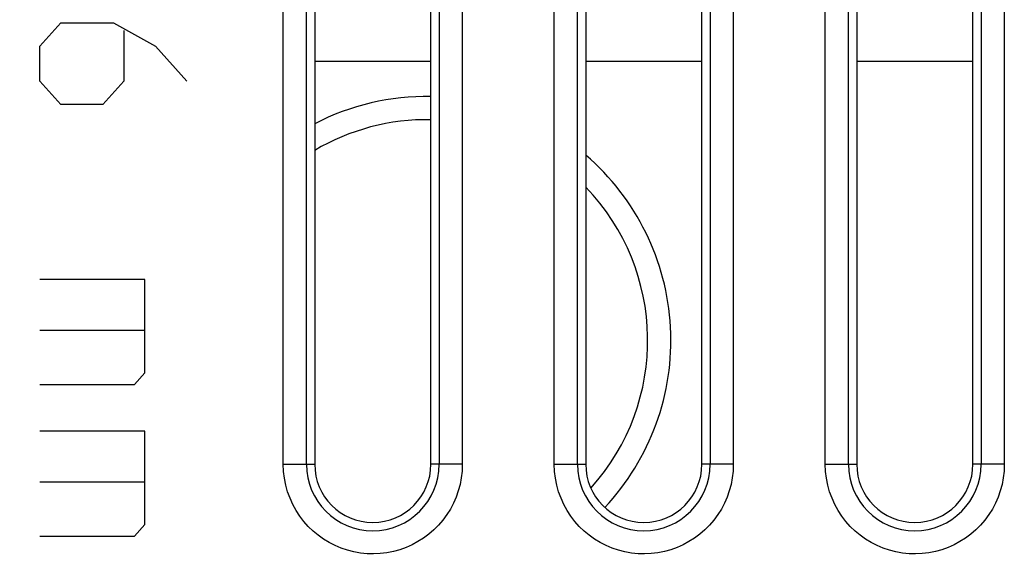
# Model space of a CAD drawing. Units: millimetres. Extents: x -29.5 to 29.5, y -23.5 to 23.5.
# Drawn here: x -20.3 to -7.6, y -16.5 to -9.5 of the extents above; entities that cross this region are included whole.
import ezdxf

# ---------------------------------------------------------------- set-up
doc = ezdxf.new("R2010")
doc.units = ezdxf.units.MM
doc.header["$LTSCALE"] = 16.335
for name, color, linetype in [('ASSI', 7, 'CONTINUOUS'), ('CURVE', 7, 'CONTINUOUS'), ('IMPORT_IGES', 7, 'CONTINUOUS'), ('RACCORDO', 7, 'CONTINUOUS')]:
    doc.layers.add(name, color=color, linetype=linetype)

msp = doc.modelspace()

# ---------------------------------------------------------------- linework, layer by layer
at = {"layer": 'ASSI', "color": 250, "linetype": 'CONTINUOUS'}
for p, q in [((-16.906, -15.25), (-16.906, -0.75)), ((-16.607, -15.25), (-16.607, -0.75)), ((-14.893, -0.75), (-14.893, -15.25)), ((-14.594, -0.75), (-14.594, -15.25)), ((-13.406, -15.25), (-13.406, -0.75)), ((-13.107, -15.25), (-13.107, -0.75)), ((-11.393, -0.75), (-11.393, -15.25)), ((-11.094, -0.75), (-11.094, -15.25)), ((-9.906, -15.25), (-9.906, -0.75)), ((-9.607, -15.25), (-9.607, -0.75)), ((-7.893, -0.75), (-7.893, -15.25)), ((-7.594, -0.75), (-7.594, -15.25)), ((-16.906, -15.25), (-16.5, -15.25)), ((-14.594, -15.25), (-15, -15.25)), ((-13.406, -15.25), (-13, -15.25)), ((-11.094, -15.25), (-11.5, -15.25)), ((-9.906, -15.25), (-9.5, -15.25)), ((-7.594, -15.25), (-8, -15.25))]:
    msp.add_line(p, q, dxfattribs=at)
at = {"layer": 'ASSI', "color": 7, "linetype": 'CONTINUOUS'}
for p, q in [((-16.5, -0.75), (-16.5, -15.25)), ((-15, -15.25), (-15, -0.75)), ((-13, -0.75), (-13, -15.25)), ((-11.5, -15.25), (-11.5, -0.75)), ((-9.5, -0.75), (-9.5, -15.25)), ((-8, -15.25), (-8, -0.75))]:
    msp.add_line(p, q, dxfattribs=at)
at = {"layer": 'ASSI', "color": 250, "linetype": 'CONTINUOUS'}
for points in [[(-14.594, -15.25), (-14.597, -15.338), (-14.607, -15.424), (-14.623, -15.509), (-14.646, -15.592), (-14.674, -15.673), (-14.708, -15.751), (-14.748, -15.827), (-14.794, -15.9), (-14.845, -15.969), (-14.9, -16.034), (-14.961, -16.095), (-15.025, -16.151), (-15.094, -16.202), (-15.167, -16.248), (-15.242, -16.289), (-15.32, -16.323), (-15.401, -16.352), (-15.484, -16.375), (-15.568, -16.392), (-15.653, -16.402), (-15.739, -16.406), (-15.824, -16.404), (-15.91, -16.395), (-15.994, -16.38), (-16.077, -16.359), (-16.158, -16.332), (-16.237, -16.298), (-16.313, -16.259), (-16.387, -16.215), (-16.456, -16.165), (-16.522, -16.111), (-16.584, -16.051), (-16.641, -15.987), (-16.693, -15.919), (-16.741, -15.846), (-16.783, -15.77), (-16.819, -15.689), (-16.85, -15.604), (-16.875, -15.518), (-16.892, -15.43), (-16.902, -15.341), (-16.906, -15.25)], [(-11.094, -15.25), (-11.097, -15.338), (-11.107, -15.424), (-11.123, -15.509), (-11.146, -15.592), (-11.174, -15.673), (-11.208, -15.751), (-11.248, -15.827), (-11.294, -15.9), (-11.345, -15.969), (-11.4, -16.034), (-11.461, -16.095), (-11.525, -16.151), (-11.594, -16.202), (-11.667, -16.248), (-11.742, -16.289), (-11.82, -16.323), (-11.901, -16.352), (-11.984, -16.375), (-12.068, -16.392), (-12.153, -16.402), (-12.239, -16.406), (-12.324, -16.404), (-12.41, -16.395), (-12.494, -16.38), (-12.577, -16.359), (-12.658, -16.332), (-12.737, -16.298), (-12.813, -16.259), (-12.887, -16.215), (-12.956, -16.165), (-13.022, -16.111), (-13.084, -16.051), (-13.141, -15.987), (-13.193, -15.919), (-13.241, -15.846), (-13.283, -15.77), (-13.319, -15.689), (-13.35, -15.604), (-13.375, -15.518), (-13.392, -15.43), (-13.402, -15.341), (-13.406, -15.25)], [(-7.594, -15.25), (-7.597, -15.338), (-7.607, -15.424), (-7.623, -15.509), (-7.646, -15.592), (-7.674, -15.673), (-7.708, -15.751), (-7.748, -15.827), (-7.794, -15.9), (-7.845, -15.969), (-7.9, -16.034), (-7.961, -16.095), (-8.025, -16.151), (-8.094, -16.202), (-8.167, -16.248), (-8.242, -16.289), (-8.32, -16.323), (-8.401, -16.352), (-8.484, -16.375), (-8.568, -16.392), (-8.653, -16.402), (-8.739, -16.406), (-8.824, -16.404), (-8.91, -16.395), (-8.994, -16.38), (-9.077, -16.359), (-9.158, -16.332), (-9.237, -16.298), (-9.313, -16.259), (-9.387, -16.215), (-9.456, -16.165), (-9.522, -16.111), (-9.584, -16.051), (-9.641, -15.987), (-9.693, -15.919), (-9.741, -15.846), (-9.783, -15.77), (-9.819, -15.689), (-9.85, -15.604), (-9.875, -15.518), (-9.892, -15.43), (-9.902, -15.341), (-9.906, -15.25)]]:
    msp.add_lwpolyline(points, dxfattribs=at)
for centre, radius, start, end in [((-15.75, -15.25), 0.857, 180, 360), ((-12.25, -15.25), 0.857, 180, 360), ((-8.75, -15.25), 0.857, 180, 360), ((0, 0), 26.404, 217.3509, 225.4178)]:
    msp.add_arc(centre, radius, start, end, dxfattribs=at)
at = {"layer": 'ASSI', "color": 7, "linetype": 'CONTINUOUS'}
for centre in [(-15.75, -15.25), (-12.25, -15.25), (-8.75, -15.25)]:
    msp.add_arc(centre, 0.75, 180, 360, dxfattribs=at)
at = {"layer": 'CURVE', "color": 250, "linetype": 'CONTINUOUS'}
for p, q in [((-20.05, -9.852), (-19.779, -9.551)), ((-19.779, -9.551), (-19.1, -9.551)), ((-19.1, -9.551), (-18.557, -9.852)), ((-18.964, -9.651), (-18.964, -10.304)), ((-20.05, -10.304), (-20.05, -9.852)), ((-18.557, -9.852), (-18.15, -10.304)), ((-19.779, -10.605), (-20.05, -10.304)), ((-18.964, -10.304), (-19.236, -10.605)), ((-19.236, -10.605), (-19.779, -10.605)), ((-18.693, -12.865), (-20.05, -12.865)), ((-18.693, -14.07), (-18.693, -12.865)), ((-20.05, -13.518), (-18.693, -13.518)), ((-18.829, -14.221), (-18.693, -14.07)), ((-20.05, -14.221), (-18.829, -14.221)), ((-18.693, -14.823), (-20.05, -14.823)), ((-18.693, -16.029), (-18.693, -14.823)), ((-20.05, -15.476), (-18.693, -15.476)), ((-18.829, -16.179), (-18.693, -16.029)), ((-20.05, -16.179), (-18.829, -16.179))]:
    msp.add_line(p, q, dxfattribs=at)
at = {"layer": 'IMPORT_IGES', "color": 7, "linetype": 'CONTINUOUS'}
for p, q in [((-15, -10.05), (-16.5, -10.05)), ((-11.5, -10.05), (-13, -10.05)), ((-8, -10.05), (-9.5, -10.05))]:
    msp.add_line(p, q, dxfattribs=at)
for start, end in [(89.0911, 117.4159), (316.8231, 49.3829)]:
    msp.add_arc((-15.05, -13.65), 3.15, start, end, dxfattribs=at)
at = {"layer": 'IMPORT_IGES', "color": 250, "linetype": 'CONTINUOUS'}
for start, end in [(88.9902, 120.5931), (317.9746, 43.9813)]:
    msp.add_arc((-15.05, -13.65), 2.85, start, end, dxfattribs=at)
at = {"layer": 'RACCORDO', "color": 250, "linetype": 'CONTINUOUS'}
for p, q in [((-16.906, -15.25), (-16.906, -0.75)), ((-16.607, -15.25), (-16.607, -0.75)), ((-14.893, -0.75), (-14.893, -15.25)), ((-14.594, -0.75), (-14.594, -15.25)), ((-13.406, -15.25), (-13.406, -0.75)), ((-13.107, -15.25), (-13.107, -0.75)), ((-11.393, -0.75), (-11.393, -15.25)), ((-11.094, -0.75), (-11.094, -15.25)), ((-9.906, -15.25), (-9.906, -0.75)), ((-9.607, -15.25), (-9.607, -0.75)), ((-7.893, -0.75), (-7.893, -15.25)), ((-7.594, -0.75), (-7.594, -15.25)), ((-16.906, -15.25), (-16.5, -15.25)), ((-14.594, -15.25), (-15, -15.25)), ((-13.406, -15.25), (-13, -15.25)), ((-11.094, -15.25), (-11.5, -15.25)), ((-9.906, -15.25), (-9.5, -15.25)), ((-7.594, -15.25), (-8, -15.25))]:
    msp.add_line(p, q, dxfattribs=at)
at = {"layer": 'RACCORDO', "color": 7, "linetype": 'CONTINUOUS'}
for p, q in [((-16.5, -0.75), (-16.5, -15.25)), ((-15, -15.25), (-15, -0.75)), ((-13, -0.75), (-13, -15.25)), ((-11.5, -15.25), (-11.5, -0.75)), ((-9.5, -0.75), (-9.5, -15.25)), ((-8, -15.25), (-8, -0.75))]:
    msp.add_line(p, q, dxfattribs=at)
at = {"layer": 'RACCORDO', "color": 250, "linetype": 'CONTINUOUS'}
for points in [[(-14.594, -15.25), (-14.597, -15.338), (-14.607, -15.424), (-14.623, -15.509), (-14.646, -15.592), (-14.674, -15.673), (-14.708, -15.751), (-14.748, -15.827), (-14.794, -15.9), (-14.845, -15.969), (-14.9, -16.034), (-14.961, -16.095), (-15.025, -16.151), (-15.094, -16.202), (-15.167, -16.248), (-15.242, -16.289), (-15.32, -16.323), (-15.401, -16.352), (-15.484, -16.375), (-15.568, -16.392), (-15.653, -16.402), (-15.739, -16.406), (-15.824, -16.404), (-15.91, -16.395), (-15.994, -16.38), (-16.077, -16.359), (-16.158, -16.332), (-16.237, -16.298), (-16.313, -16.259), (-16.387, -16.215), (-16.456, -16.165), (-16.522, -16.111), (-16.584, -16.051), (-16.641, -15.987), (-16.693, -15.919), (-16.741, -15.846), (-16.783, -15.77), (-16.819, -15.689), (-16.85, -15.604), (-16.875, -15.518), (-16.892, -15.43), (-16.902, -15.341), (-16.906, -15.25)], [(-11.094, -15.25), (-11.097, -15.338), (-11.107, -15.424), (-11.123, -15.509), (-11.146, -15.592), (-11.174, -15.673), (-11.208, -15.751), (-11.248, -15.827), (-11.294, -15.9), (-11.345, -15.969), (-11.4, -16.034), (-11.461, -16.095), (-11.525, -16.151), (-11.594, -16.202), (-11.667, -16.248), (-11.742, -16.289), (-11.82, -16.323), (-11.901, -16.352), (-11.984, -16.375), (-12.068, -16.392), (-12.153, -16.402), (-12.239, -16.406), (-12.324, -16.404), (-12.41, -16.395), (-12.494, -16.38), (-12.577, -16.359), (-12.658, -16.332), (-12.737, -16.298), (-12.813, -16.259), (-12.887, -16.215), (-12.956, -16.165), (-13.022, -16.111), (-13.084, -16.051), (-13.141, -15.987), (-13.193, -15.919), (-13.241, -15.846), (-13.283, -15.77), (-13.319, -15.689), (-13.35, -15.604), (-13.375, -15.518), (-13.392, -15.43), (-13.402, -15.341), (-13.406, -15.25)], [(-7.594, -15.25), (-7.597, -15.338), (-7.607, -15.424), (-7.623, -15.509), (-7.646, -15.592), (-7.674, -15.673), (-7.708, -15.751), (-7.748, -15.827), (-7.794, -15.9), (-7.845, -15.969), (-7.9, -16.034), (-7.961, -16.095), (-8.025, -16.151), (-8.094, -16.202), (-8.167, -16.248), (-8.242, -16.289), (-8.32, -16.323), (-8.401, -16.352), (-8.484, -16.375), (-8.568, -16.392), (-8.653, -16.402), (-8.739, -16.406), (-8.824, -16.404), (-8.91, -16.395), (-8.994, -16.38), (-9.077, -16.359), (-9.158, -16.332), (-9.237, -16.298), (-9.313, -16.259), (-9.387, -16.215), (-9.456, -16.165), (-9.522, -16.111), (-9.584, -16.051), (-9.641, -15.987), (-9.693, -15.919), (-9.741, -15.846), (-9.783, -15.77), (-9.819, -15.689), (-9.85, -15.604), (-9.875, -15.518), (-9.892, -15.43), (-9.902, -15.341), (-9.906, -15.25)]]:
    msp.add_lwpolyline(points, dxfattribs=at)
for centre, radius, start, end in [((-15.75, -15.25), 0.857, 180, 360), ((-12.25, -15.25), 0.857, 180, 360), ((-8.75, -15.25), 0.857, 180, 360), ((0, 0), 26.404, 217.3509, 225.4178)]:
    msp.add_arc(centre, radius, start, end, dxfattribs=at)
at = {"layer": 'RACCORDO', "color": 7, "linetype": 'CONTINUOUS'}
for centre in [(-15.75, -15.25), (-12.25, -15.25), (-8.75, -15.25)]:
    msp.add_arc(centre, 0.75, 180, 360, dxfattribs=at)

doc.saveas('drawing.dxf')
